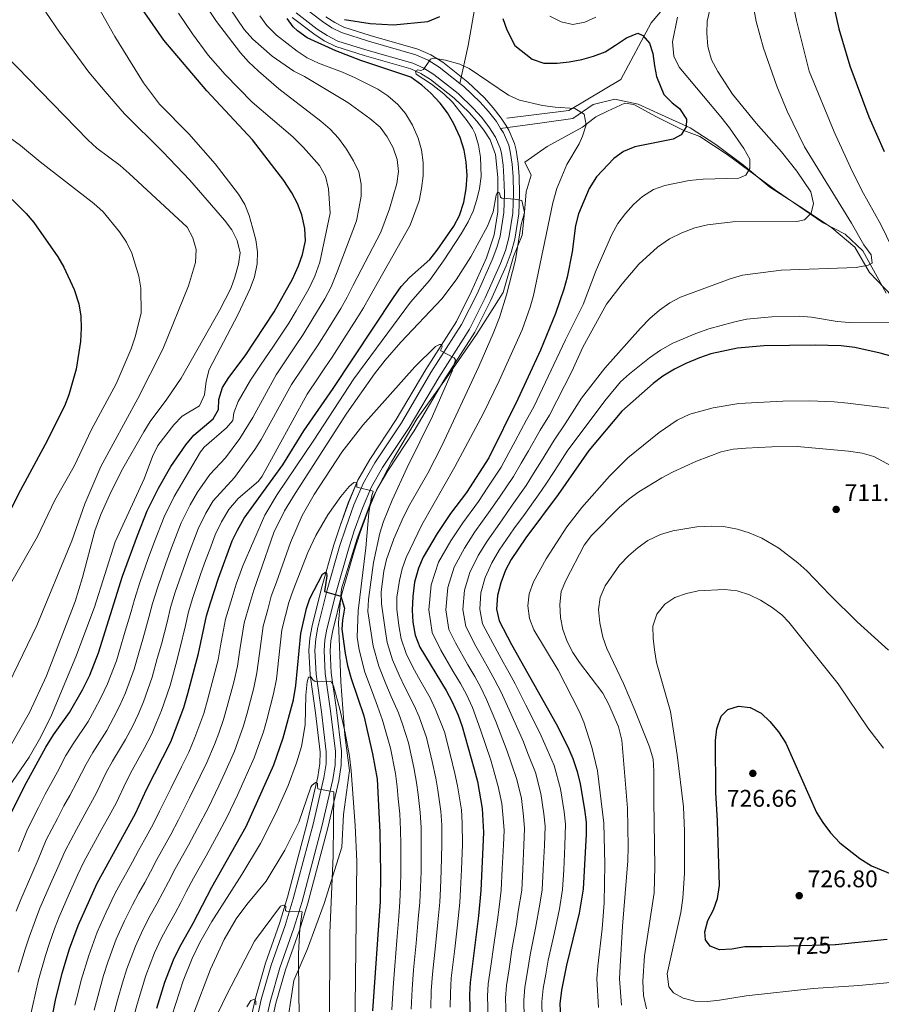
# Model space of a CAD drawing. Extents: x 566644 to 573526, y 724332 to 729030.
# Drawn here: x 567371 to 567729, y 725628 to 726037 of the extents above; entities that cross this region are included whole.
import ezdxf
from ezdxf.enums import TextEntityAlignment as Align

# ---------------------------------------------------------------- set-up
doc = ezdxf.new("R2010")
doc.units = 0
doc.header["$MEASUREMENT"] = 0
doc.linetypes.add('DGN Style 3', pattern=[111.347166, 79.53369, -31.813476])
doc.linetypes.add('DGN Style 5', pattern=[55.673583, 23.860107, -31.813476])
for name, color, linetype in [('Nivel 1', 7, 'Continuous'), ('Nivel 11', 7, 'Continuous'), ('Nivel 21', 7, 'Continuous'), ('Nivel 22', 7, 'Continuous'), ('Nivel 35', 7, 'Continuous'), ('Nivel 4', 7, 'Continuous'), ('Nivel 41', 7, 'Continuous'), ('Nivel 5', 7, 'Continuous'), ('Nivel 57', 7, 'Continuous'), ('Nivel 7', 7, 'Continuous')]:
    doc.layers.add(name, color=color, linetype=linetype)
doc.styles.add('Style-arial', font='arial.shx', dxfattribs={"bigfont": 'arialbig.shx'})
doc.styles.add('Style-ariali', font='ariali.shx', dxfattribs={"bigfont": 'arialibig.shx'})

# ---------------------------------------------------------------- blocks, each defined once
blk = doc.blocks.new('5PATER')
at = {"layer": 'Nivel 7', "linetype": 'Continuous', "lineweight": 0}
h = blk.add_hatch(color=53, dxfattribs=at)
edge = h.paths.add_edge_path()
edge.add_ellipse((0, 0), major_axis=(-1.1, -1.11), ratio=0.999422, start_angle=0, end_angle=360)

msp = doc.modelspace()

# ---------------------------------------------------------------- linework, layer by layer
at = {"layer": 'Nivel 1', "color": 7, "linetype": 'Continuous', "lineweight": 0}
for points in [[(567731.26, 725923.19, 693.44), (567721.67, 725940.82, 689.78), (567714.3, 725947.68, 688.58), (567705.19, 725952.48, 686.19), (567685.38, 725965.98, 683.63), (567665.28, 725980.76, 679.45), (567653.96, 725988.31, 677.29), (567647.18, 725990.86, 675), (567635.89, 725996.5, 675.09), (567626.52, 726001.67, 673.34), (567622.7, 726002.11, 672.93), (567615.51, 725998.8, 671.95), (567610.72, 725996.43, 670.85), (567605.2, 725992.25, 670.2), (567590.48, 725984.1, 669.63), (567581.18, 725977.69, 667.5), (567583.82, 725972.27, 668.05), (567581.78, 725965.24, 666.3)], [(567581.78, 725965.24, 666.3), (567581.04, 725956.83, 665.02), (567580.07, 725947.27, 665.53), (567576.54, 725938.43, 664.75), (567572.23, 725923.46, 664.52), (567561.1, 725905.96, 662.56), (567548.58, 725888.04, 659.94), (567536.42, 725871.03, 658.31), (567525.81, 725853.03, 657.25), (567517.57, 725837.35, 655.13), (567511.5, 725821.22, 653.75), (567505.01, 725800.23, 650.43), (567503.73, 725786.22, 649.69), (567504.35, 725772.74, 649.18), (567504.67, 725761.55, 647.15), (567506.34, 725739.45, 644.85), (567508.38, 725724.73, 644.69), (567505.78, 725706.36, 642.25), (567505.13, 725692.86, 641.94), (567497.79, 725669.45, 638.96), (567490.88, 725650.62, 636.46), (567485.26, 725637.41, 634.44), (567481.73, 725614.7, 632.29)]]:
    msp.add_polyline3d(points, dxfattribs=at)
at = {"layer": 'Nivel 11', "color": 142, "linetype": 'DGN Style 3', "lineweight": 13}
for points in [[(567573.71, 725995.9, 670), (567599.4, 725999.11, 670), (567621.08, 726011.95, 673.6), (567633.64, 726035.5, 677.13), (567656.47, 726062.78, 684.24), (567679.87, 726089.53, 694.39), (567698.13, 726105.59, 699.23), (567725.52, 726124.31, 704.99), (567754.63, 726146.78, 709.53), (567783.17, 726165.51, 713.43), (567823.69, 726182.63, 717.75), (567860.21, 726199.22, 721.26), (567866.49, 726204.03, 722.23)], [(567484.49, 726037.81, 675.07), (567493.46, 726030.94, 674.21), (567497.85, 726028.05, 673.9), (567502.59, 726025.66, 673.57), (567514.44, 726021.92, 672.51), (567533.8, 726016.37, 670.43), (567538.01, 726014.53, 670.07), (567541.97, 726011.99, 669.76), (567551.78, 726004.3, 669.04), (567558.09, 725998.25, 668.43), (567561.25, 725994.68, 668.02), (567564.19, 725990.87, 667.64), (567566.72, 725986.87, 667.31), (567568.97, 725980.84, 666.84), (567570.01, 725971.3, 666.08), (567569.91, 725957, 664.61), (567568.44, 725947.47, 663.81), (567565.24, 725937.92, 663.18), (567559.07, 725923.97, 662.28), (567552.73, 725911.34, 660.98), (567540.04, 725891.46, 659.62), (567527.75, 725870.61, 657.45), (567516.75, 725853.96, 656.1), (567511.84, 725845.44, 655.33), (567507.84, 725836.07, 654.37), (567504.39, 725826.43, 653.19), (567501.84, 725818.52, 652.23), (567496.68, 725800.46, 650.56), (567492.77, 725784.81, 648.63), (567491.88, 725779.71, 647.94), (567491.48, 725774.66, 647.23), (567491.92, 725764.51, 645.66), (567494.23, 725748.73, 643.7), (567496.18, 725732.32, 642.2), (567496.06, 725727.68, 641.64), (567495.24, 725722.1, 640.96), (567490.74, 725703.01, 638.8), (567482.55, 725672, 635.42), (567479.28, 725661.13, 634.21), (567473.37, 725644.57, 632.52), (567469.22, 725630.11, 630.71), (567466.8, 725619.08, 629.49)]]:
    msp.add_polyline3d(points, dxfattribs=at)
at = {"layer": 'Nivel 21', "color": 7, "linetype": 'DGN Style 3', "lineweight": 0}
for points in [[(567554.19, 726010.39, 669.33), (567557.59, 726026.08, 671.89), (567560.72, 726043.43, 675), (567564.42, 726056.24, 675), (567570.1, 726072.08, 679.36), (567575.51, 726088.74, 680), (567577.64, 726106.63, 684.08), (567579.62, 726114.55, 685), (567585.17, 726127.23, 685.82), (567588.87, 726139.24, 688.88), (567591.72, 726156.73, 690), (567593.99, 726175.15, 692.82), (567594.42, 726197.08, 695), (567595.98, 726222.71, 700), (567597.97, 726242.06, 700.24), (567602.95, 726262.12, 702.56), (567609.21, 726287.75, 705), (567614.76, 726306.43, 705.53)], [(567486.11, 726039.73, 675.24), (567494.92, 726032.99, 674.38), (567499.11, 726030.23, 674.07), (567503.54, 726027.99, 673.74), (567515.16, 726024.33, 672.67), (567534.65, 726018.74, 670.6), (567539.19, 726016.75, 670.24), (567543.42, 726014.03, 669.93), (567553.42, 726006.2, 669.21), (567559.91, 725999.99, 668.6), (567563.18, 725996.28, 668.19), (567566.25, 725992.31, 667.8), (567568.95, 725988.03, 667.47), (567570.89, 725983.45, 667.15), (567571.43, 725981.34, 667), (567572.18, 725976.38, 666.64), (567572.51, 725971.42, 666.25), (567572.67, 725964.7, 665.61), (567572.41, 725956.77, 664.77), (567570.9, 725946.93, 663.98), (567569.5, 725942.1, 663.64), (567567.56, 725936.97, 663.35), (567561.34, 725922.9, 662.45), (567554.91, 725910.1, 661.15), (567542.18, 725890.15, 659.78), (567529.88, 725869.29, 657.62), (567518.89, 725852.64, 656.26), (567514.09, 725844.31, 655.5), (567510.18, 725835.15, 654.54), (567506.76, 725825.63, 653.35), (567504.24, 725817.79, 652.39), (567499.1, 725799.81, 650.73), (567495.23, 725784.29, 648.8), (567494.37, 725779.4, 648.1), (567493.99, 725774.61, 647.4), (567494.42, 725764.75, 645.82), (567496.72, 725749.06, 643.87), (567498.69, 725732.44, 642.37), (567498.57, 725727.46, 641.81), (567497.7, 725721.63, 641.13), (567493.18, 725702.4, 638.97), (567484.97, 725671.32, 635.59), (567481.66, 725660.34, 634.38), (567475.76, 725643.8, 632.69), (567471.66, 725629.49, 630.88), (567469.26, 725618.59, 629.65)], [(567820.78, 725888.99, 710.3), (567811.95, 725888.06, 708.85), (567799.78, 725886.81, 707.65), (567790.2, 725888.05, 706.26), (567784.39, 725894.65, 704.06), (567774.93, 725900.16, 701.93), (567762.24, 725905, 700), (567747.87, 725912.44, 697), (567733.87, 725921.93, 693.81), (567724.34, 725931.71, 691.48), (567718.24, 725942.36, 689.35), (567708.74, 725950.31, 686.95), (567697.42, 725958.02, 685.55), (567683.02, 725967.29, 683.29), (567672.07, 725976.43, 680.82), (567660.53, 725984.95, 678.56), (567649.83, 725991.86, 676.83), (567637.94, 725997.32, 675.3), (567628.3, 726001.81, 673.5), (567618.51, 726003.86, 672.37), (567609.61, 726001.66, 671.64), (567601.19, 725995.81, 671.1), (567588.42, 725993.94, 670.5), (567571.11, 725991.67, 667.61)]]:
    msp.add_polyline3d(points, dxfattribs=at)
at = {"layer": 'Nivel 21', "color": 7, "linetype": 'Continuous', "lineweight": 0}
for points in [[(567463.03, 726103.76, 682.86), (567464.09, 726098.5, 682.31), (567465.28, 726085.88, 680.92), (567465.99, 726081.27, 680.33), (567467.7, 726074.65, 679.42), (567469.37, 726070.44, 678.68), (567473.74, 726062.04, 677.23), (567478.75, 726053.77, 676.52), (567482.08, 726049.21, 676.13), (567485.17, 726045.74, 675.69), (567488.54, 726042.62, 675.24), (567497.1, 726036.06, 674.38), (567501, 726033.5, 674.07), (567504.97, 726031.5, 673.74), (567516.25, 726027.94, 672.67), (567535.93, 726022.29, 670.6), (567540.98, 726020.08, 670.24), (567545.61, 726017.11, 669.93), (567554.19, 726010.39, 669.33)], [(567554.19, 726010.39, 669.33), (567555.9, 726009.06, 669.21), (567562.63, 726002.6, 668.6), (567566.09, 725998.68, 668.19), (567569.34, 725994.48, 667.8), (567571.11, 725991.67, 667.61)], [(567571.11, 725991.67, 667.61), (567572.3, 725989.79, 667.47), (567574.48, 725984.65, 667.15), (567575.13, 725982.09, 667), (567575.93, 725976.79, 666.64), (567576.28, 725971.59, 666.25), (567576.44, 725964.68, 665.61), (567576.17, 725956.42, 664.77), (567574.59, 725946.11, 663.98), (567573.08, 725940.91, 663.64), (567571.05, 725935.54, 663.35), (567564.75, 725921.28, 662.45), (567558.19, 725908.24, 661.15), (567545.4, 725888.17, 659.78), (567533.08, 725867.29, 657.62), (567522.1, 725850.66, 656.26), (567517.47, 725842.62, 655.5), (567513.69, 725833.77, 654.54), (567510.33, 725824.41, 653.35), (567507.85, 725816.69, 652.39), (567502.74, 725798.83, 650.73), (567498.92, 725783.51, 648.8), (567498.11, 725778.92, 648.1), (567497.77, 725774.55, 647.4), (567498.18, 725765.1, 645.82), (567500.45, 725749.56, 643.87), (567502.47, 725732.61, 642.37), (567502.33, 725727.14, 641.81), (567501.41, 725720.92, 641.13), (567496.83, 725701.49, 638.97), (567488.6, 725670.29, 635.59), (567485.25, 725659.17, 634.38), (567479.35, 725642.65, 632.69), (567475.31, 725628.57, 630.88), (567472.96, 725617.86, 629.65)]]:
    msp.add_polyline3d(points, dxfattribs=at)
at = {"layer": 'Nivel 22', "color": 30, "linetype": 'DGN Style 5', "lineweight": 30, "elevation": 725, "flags": 128}
msp.add_lwpolyline([(567710.1, 725652.24), (567690.9, 725651.74)], dxfattribs=at)
at = {"layer": 'Nivel 35', "color": 92, "linetype": 'DGN Style 3', "lineweight": 0}
for points in [[(567475.41, 725617.37, 633.87), (567477.74, 725627.95, 635.1), (567481.74, 725641.88, 636.9), (567487.62, 725658.39, 638.59), (567491, 725669.61, 639.8), (567499.26, 725700.88, 643.18), (567503.86, 725720.45, 645.35), (567504.83, 725726.92, 646.03), (567504.97, 725732.73, 646.58), (567502.93, 725749.88, 648.09), (567500.67, 725765.34, 650.04), (567500.27, 725774.5, 651.61), (567500.6, 725778.6, 652.32), (567501.37, 725782.99, 653.01), (567505.16, 725798.19, 654.94), (567510.24, 725815.97, 656.61), (567512.7, 725823.6, 657.57), (567516.02, 725832.86, 658.76), (567519.71, 725841.51, 659.72), (567524.23, 725849.34, 660.48), (567535.2, 725865.96, 661.83), (567547.53, 725886.87, 664), (567560.37, 725907, 665.36), (567567.01, 725920.22, 666.66), (567573.37, 725934.59, 667.56), (567575.45, 725940.12, 667.86), (567577.03, 725945.57, 668.2), (567578.67, 725956.19, 668.99), (567578.94, 725964.67, 669.83), (567578.78, 725971.7, 670.47), (567578.41, 725977.06, 670.86), (567577.59, 725982.58, 671.22), (567576.85, 725985.46, 671.37), (567574.53, 725990.95, 671.69), (567573.22, 725993.01, 671.82), (567571.39, 725995.92, 672.02), (567568.02, 726000.27, 672.4), (567564.44, 726004.33, 672.81), (567557.53, 726010.95, 673.43), (567547.06, 726019.15, 674.14), (567542.16, 726022.29, 674.45), (567536.78, 726024.65, 674.82), (567516.97, 726030.33, 676.89), (567505.91, 726033.82, 677.95), (567502.26, 726035.67, 678.28), (567498.55, 726038.1, 678.59)], [(567484.49, 726037.81, 678.44), (567493.47, 726030.95, 677.57), (567497.86, 726028.06, 677.26), (567502.59, 726025.67, 676.93), (567514.44, 726021.93, 675.87), (567533.8, 726016.38, 673.8), (567538.01, 726014.54, 673.43), (567541.97, 726011.99, 673.12), (567551.78, 726004.31, 672.41), (567558.1, 725998.25, 671.79), (567561.25, 725994.68, 671.38), (567564.19, 725990.88, 671), (567566.73, 725986.87, 670.67), (567568.98, 725980.84, 670.2), (567570.01, 725971.3, 669.45), (567569.92, 725957, 667.97), (567568.45, 725947.47, 667.18), (567565.25, 725937.92, 666.54), (567559.07, 725923.96, 665.64), (567552.73, 725911.34, 664.34), (567540.05, 725891.45, 662.98), (567527.76, 725870.61, 660.82), (567516.76, 725853.96, 659.46), (567511.84, 725845.43, 658.7), (567507.85, 725836.06, 657.74), (567504.4, 725826.43, 656.55), (567501.85, 725818.52, 655.59), (567496.68, 725800.46, 653.92), (567492.78, 725784.81, 651.99), (567491.89, 725779.71, 651.3), (567491.49, 725774.66, 650.6), (567491.93, 725764.51, 649.02), (567494.24, 725748.73, 647.07), (567496.19, 725732.32, 645.56), (567496.07, 725727.68, 645.01), (567495.24, 725722.1, 644.33), (567490.75, 725703.01, 642.16)], [(567490.75, 725703.01, 642.16), (567482.56, 725672, 638.78), (567479.29, 725661.12, 637.57), (567473.38, 725644.57, 635.88), (567469.23, 725630.11, 634.08), (567466.81, 725619.08, 632.85)]]:
    msp.add_polyline3d(points, dxfattribs=at)
at = {"layer": 'Nivel 4', "color": 30, "linetype": 'Continuous', "lineweight": 30, "flags": 128}
for points, elevation in [([(567366.68, 725704.92), (567374.07, 725719.72), (567382.16, 725734.42), (567385.34, 725739.52), (567391.95, 725748.89), (567397.35, 725758.29), (567400.4, 725764.39), (567404.06, 725773.7), (567414.05, 725805.45), (567420.22, 725822.49), (567424.29, 725832.62), (567428.99, 725842.06), (567434.16, 725851.04), (567440.33, 725860.16), (567443.71, 725864.19), (567451.7, 725870.94), (567453.86, 725874.85), (567454.09, 725878.91), (567455.52, 725883.92), (567458.25, 725888.11), (567464.97, 725897.15), (567477.07, 725915.42), (567484.69, 725929), (567487.17, 725934.52), (567488.85, 725939.22), (567490.01, 725944.96), (567489.73, 725950.03), (567488.49, 725955.68), (567486.68, 725960.42), (567484.36, 725964.85), (567481.11, 725969.96), (567468.03, 725986.94), (567449, 726007.25), (567431.19, 726028.42), (567417.64, 726048)], 700), ([(567707.84, 726050.4), (567711.67, 726033.09), (567716.2, 726017.63), (567724.15, 725996.55), (567730.53, 725982)], 700), ([(567384.09, 725618.5), (567386.13, 725629.27), (567388.99, 725640.5), (567392.05, 725650.52), (567395.58, 725660.33), (567403.42, 725677.86), (567419.43, 725706.82), (567424.01, 725716.76), (567434.1, 725736.57), (567439.47, 725750.89), (567441.18, 725756.72), (567445.59, 725773.36), (567448.97, 725789.04), (567450.57, 725794.48), (567453.87, 725804.66), (567459.64, 725820.17), (567461.76, 725824.69), (567464.63, 725829.6), (567480.57, 725851.86), (567489.34, 725865.95), (567501.55, 725883.57), (567526.59, 725921.43), (567529.86, 725925.96), (567533.21, 725929.67), (567541.74, 725937.16), (567544.82, 725941.09), (567551.73, 725951.07), (567554.04, 725955.5), (567555.88, 725961.07), (567556.84, 725966.54), (567557.22, 725972.11), (567556.81, 725977.69), (567556.02, 725982.62), (567554.28, 725987.89), (567551.73, 725993.54), (567549, 725998.16), (567545.98, 726002.15), (567542.14, 726006.26), (567538.43, 726009.6), (567533.85, 726012.98), (567513.02, 726019.93), (567502.59, 726023.9), (567490.76, 726029.26), (567486.75, 726032.17), (567484.88, 726033.92), (567482.38, 726037.33)], 675), ([(567506.26, 726036.97), (567516.97, 726035.34), (567526.6, 726034.78), (567540.9, 726036.17), (567545.84, 726038.2)], 675), ([(567572.07, 726037.38), (567573.68, 726032.63), (567576.96, 726026.19), (567584.18, 726020.44), (567589.09, 726018.8), (567594.57, 726018.8), (567599.54, 726019.41), (567604.91, 726020.32), (567609.76, 726021.64), (567614.6, 726023.56), (567618.92, 726026.28), (567623.43, 726029.31), (567628.17, 726031.23), (567630.22, 726030.26)], 675), ([(567630.22, 726030.26), (567633.03, 726027.06), (567634.33, 726022.82), (567635.03, 726017.65), (567635.93, 726013.19), (567638.92, 726005.83), (567642.36, 726002.27), (567645.46, 725999.9), (567648.39, 725995.48), (567648.25, 725992.33), (567646.18, 725988.94), (567642.76, 725987.15), (567626.87, 725984), (567622.23, 725982.08), (567618.13, 725979.22), (567610.97, 725971.54), (567607.97, 725966.71), (567603.42, 725956.12), (567602.25, 725951.25), (567600.88, 725940.32), (567598.74, 725929.81), (567597.41, 725924.81), (567593.99, 725914.69), (567587.74, 725899.53), (567578.27, 725879.13), (567566.16, 725854.7), (567556.98, 725840.25), (567550.32, 725831.55), (567544.69, 725823.26), (567538.88, 725813.45), (567536.95, 725808.84), (567535.37, 725803.08), (567534.62, 725797.11), (567534.32, 725791.41), (567534.61, 725786.42), (567535.64, 725780.97), (567537.56, 725775.93), (567548.48, 725757.95), (567551, 725753.22), (567553.45, 725747.68), (567555.2, 725742.99), (567560.18, 725725.25), (567561.49, 725720.09), (567563.43, 725708.96), (567564.06, 725698.89), (567562.87, 725674.8), (567561.95, 725664.34), (567558.41, 725636.62), (567558.14, 725631.62), (567558.62, 725614.55)], 675), ([(567362.06, 725967.89), (567373.97, 725956.33), (567377.23, 725952.54), (567387.11, 725938.29), (567389.67, 725934), (567393.89, 725924.73), (567395.82, 725918.75), (567396.73, 725913.58), (567396.86, 725908.58), (567396.52, 725903.01), (567394.81, 725891.6), (567391.77, 725880.87), (567389.91, 725876.23), (567381.9, 725860.26), (567371.69, 725841.27), (567357.79, 725814.18)], 725), ([(567744.75, 725893.79), (567728.77, 725898.28), (567718.25, 725900.63), (567712.56, 725901.22), (567701.87, 725901.62), (567680.43, 725901.24), (567669.5, 725900.35), (567658.47, 725897.96), (567653.73, 725896.35), (567648.08, 725893.9), (567643.35, 725891.57), (567638.53, 725888.63), (567634.51, 725885.65), (567621.43, 725874.18), (567607.72, 725857.77), (567595.06, 725839.44), (567581.59, 725821.5), (567575.56, 725812.45), (567573.11, 725808.03), (567571.17, 725802.81), (567569.85, 725797.5), (567569.45, 725791.8), (567570.57, 725786.93), (567575.7, 725777.12), (567594.24, 725744.12), (567599, 725734.55), (567601.12, 725729.72), (567602.95, 725724.27), (567604.17, 725719.21), (567606, 725708.47), (567606.6, 725703.3), (567606.63, 725698.3), (567605.41, 725675.34), (567603.7, 725665.34), (567598.49, 725643.81), (567596.36, 725633.4), (567595.75, 725627.7), (567595.96, 725622.12)], 700), ([(567428.28, 725625.9), (567431.65, 725636.68), (567435.23, 725646.03), (567437.72, 725651.2), (567443.37, 725661.19), (567451.19, 725676.18), (567465.36, 725701.44), (567476.89, 725727.09), (567480.81, 725738.31), (567485.08, 725754.14), (567486.09, 725760.05), (567488.11, 725781.74), (567490.48, 725792.12), (567491.9, 725796.24), (567497.09, 725806.29), (567498.29, 725807.23), (567498.81, 725806.83), (567498.94, 725805.62), (567497.94, 725799.09), (567504.78, 725797.19), (567506.26, 725792.28), (567505.4, 725787.22), (567505.15, 725783.48), (567506.56, 725773.35), (567507.52, 725768.44), (567509.05, 725762.97), (567514.27, 725747.48), (567517.92, 725731.7), (567519.85, 725721.07), (567520.99, 725699.04), (567521.21, 725681.88), (567521.03, 725670.19), (567517.83, 725624.81)], 650), ([(567690.9, 725651.74), (567679.63, 725651.45), (567672.62, 725651.42), (567667.25, 725650.51), (567662.08, 725650.1), (567658.19, 725651.65), (567656.21, 725654.36), (567655.94, 725657.71), (567657.27, 725662.3), (567659.52, 725666.82), (567661.24, 725671.51), (567662.08, 725676.89), (567661.28, 725703.76), (567660.53, 725715.51), (567660.42, 725737.15), (567660.99, 725742.11), (567662.76, 725747.35), (567665.56, 725750.05), (567669.9, 725751.45), (567674.88, 725750.98), (567679.4, 725748.58), (567683.04, 725745.15), (567686.58, 725740.81), (567689.6, 725736.08), (567702.32, 725707.3), (567705.03, 725703.05), (567708.18, 725698.86), (567712, 725694.66), (567720.4, 725688.12), (567725.26, 725685.08), (567737.92, 725679.8)], 725), ([(567731.8, 725654.48), (567710.3, 725652.24), (567710.1, 725652.24)], 725)]:
    msp.add_lwpolyline(points, dxfattribs=dict(at, elevation=elevation))
at = {"layer": 'Nivel 5', "color": 30, "linetype": 'Continuous', "lineweight": 0, "flags": 128}
for points, elevation in [([(567365.86, 726086.17), (567377.21, 726050.46), (567379.79, 726044.37), (567382.2, 726039.96), (567387.83, 726031.7), (567400.06, 726015.09), (567406.75, 726006.99), (567414.82, 725997.69), (567430.76, 725981.94), (567441.96, 725970.17), (567456.4, 725953.57), (567459.43, 725949.57), (567461.65, 725945.09), (567462.96, 725939.98)], 710), ([(567690.65, 726052.88), (567694.01, 726036.58), (567699.39, 726015.45), (567709.77, 725990.18), (567716.51, 725975.44), (567721.27, 725965.88), (567729.16, 725951.7), (567733.81, 725942.03)], 695), ([(567363.15, 725712.7), (567375.21, 725730.31), (567380.13, 725738.69), (567384.53, 725747.67), (567394.59, 725771.97), (567402.37, 725792.61), (567411.01, 725819.75), (567422.99, 725846.04), (567426.44, 725855.27), (567428.62, 725859.77), (567435.31, 725868.43), (567438.76, 725872.05), (567445.97, 725876.38), (567448.03, 725880.97), (567448.84, 725886.62), (567450.07, 725891.47), (567462.13, 725914.46), (567467.09, 725925.15), (567468.88, 725929.93), (567469.93, 725935.33), (567470.17, 725940.35), (567469.36, 725945.28), (567468.06, 725950.47), (567466.7, 725955.4), (567464.79, 725960.08), (567462.19, 725964.35), (567452.5, 725976.97), (567441.55, 725989.36), (567429.42, 726001.77), (567422.7, 726010.64), (567410.8, 726029.9), (567402.85, 726044.1)], 705), ([(567659.25, 726046.41), (567657.01, 726036.2), (567656.8, 726031.21), (567657.21, 726025.73), (567658.73, 726020.24), (567661.34, 726015.39), (567667.44, 726005.92), (567677.33, 725993.81), (567687.82, 725981.92), (567694.17, 725973.92), (567700.02, 725965.29), (567701.14, 725960.4), (567700.09, 725956.45), (567697.4, 725953.66), (567694.16, 725952.99), (567667.54, 725952.78), (567657.12, 725951.64), (567651.84, 725950.36)], 685), ([(567675.53, 726046.15), (567677.26, 726036.17), (567680.37, 726025.08), (567685.88, 726009.26)], 690), ([(567419.04, 725795.84), (567421.35, 725803.26), (567424.74, 725812.81), (567427.3, 725819.86), (567431.36, 725830.13), (567435.54, 725838.59), (567438.68, 725844.01), (567446.38, 725857.24), (567447.94, 725859.12), (567457.24, 725867.23), (567459.92, 725870.23), (567460.26, 725873.48), (567462.07, 725878.15), (567467.25, 725887.03), (567471.41, 725893.18), (567476.7, 725901.11), (567479.46, 725905.28), (567483.07, 725910.72), (567486.13, 725915.88), (567491.37, 725924.92), (567493.91, 725930.17), (567496.07, 725936.07), (567500.35, 725956.48), (567499.59, 725966.52), (567498.33, 725971.78), (567495.91, 725976.21), (567489.23, 725983.72), (567484.81, 725988.19), (567467.94, 726002.62), (567456.7, 726014.05), (567449.62, 726022.06), (567443.04, 726030.98), (567437.28, 726039.57)], 695), ([(567434.38, 725817.23), (567438.43, 725827.64), (567442.09, 725835.11), (567445.17, 725840.41), (567450.31, 725847.72), (567456.78, 725854.75), (567462.76, 725862.76), (567468.22, 725871.48), (567477.85, 725889.2), (567482.91, 725896.73), (567485.67, 725900.89), (567489.07, 725906.02), (567492.74, 725911.97), (567498.05, 725920.84), (567500.65, 725925.81), (567502.96, 725931.29), (567511.17, 725953.29), (567512.27, 725958.17), (567513.11, 725963.49), (567513.22, 725968.49), (567512.21, 725973.63), (567510.05, 725978.14), (567507.05, 725982.98), (567503.71, 725987.59), (567500.36, 725991.31), (567496.48, 725994.64), (567478.94, 726008.19), (567470.46, 726015.41), (567466.42, 726019.29), (567463.1, 726023.03), (567453.1, 726036.09), (567449.95, 726040.63)], 690), ([(567528.03, 725968.81), (567528.65, 725973.8), (567528.17, 725978.78), (567526.49, 725983.59), (567524.01, 725988.15), (567521.1, 725992.22), (567516.83, 725995.85), (567507.68, 726002.46), (567489.69, 726013.3), (567485.22, 726015.52), (567476.22, 726021.68), (567468.12, 726028.76), (567464.53, 726032.83), (567458.68, 726041.34)], 685), ([(567375.33, 725621.09), (567379.09, 725637.7), (567381.98, 725647.87), (567383.62, 725652.99), (567385.79, 725658.89), (567387.65, 725663.91), (567391.89, 725673.5), (567395.25, 725681.15), (567398.01, 725686.77), (567402.77, 725695.56), (567405.29, 725700.23), (567407.71, 725704.61), (567411.32, 725711.15), (567415.64, 725720.29), (567418.09, 725724.88), (567423.05, 725733.88), (567426.17, 725739.9), (567428.15, 725744.66), (567430.17, 725749.62), (567433.75, 725760.12), (567436.1, 725768.8), (567437.89, 725775.34), (567440.17, 725785.07), (567441.49, 725790.74), (567443.26, 725796.68), (567446.59, 725806.69), (567448.53, 725811.97), (567450.3, 725816.65), (567452.56, 725822.66), (567455.2, 725828.17), (567458.14, 725833.2), (567462.01, 725837.74), (567470.48, 725844.96), (567472.1, 725847.08), (567490.73, 725881.23), (567495.34, 725887.96), (567498.1, 725892.13), (567501.07, 725896.62), (567505.97, 725904.16), (567511.42, 725912.68), (567514.12, 725917.11), (567516.73, 725921.72), (567533.54, 725951.4), (567537.21, 725961.49), (567538.27, 725966.74), (567538.9, 725972.01), (567538.94, 725977.44), (567538.22, 725982.79), (567536.86, 725987.6), (567534.57, 725992.98), (567531.64, 725997.8), (567528.4, 726001.61), (567524.28, 726005.18), (567520.06, 726008.05), (567510.62, 726012.75), (567505.42, 726015.03), (567495.47, 726018.75), (567490.75, 726021), (567486.58, 726023.75), (567477.98, 726030.41), (567473.94, 726034.4), (567471.01, 726038.45)], 680), ([(567644.63, 726037.96), (567642.48, 726027.62), (567643.05, 726021.77), (567645.37, 726017.14), (567662.63, 725996.44), (567666.17, 725991.94), (567672.13, 725983.31), (567674.65, 725978.89), (567674.73, 725975.03), (567673.05, 725972.26), (567670.13, 725970.98), (567655.28, 725970.61), (567649.52, 725970.08), (567639.4, 725967.95), (567634.69, 725966.29), (567630.04, 725963.41), (567626.37, 725960.01), (567622.98, 725956.28), (567619.89, 725952.14), (567617.33, 725947.62), (567610.81, 725932.76), (567605.39, 725918.43), (567598.09, 725903.74), (567584.98, 725875.98), (567581.81, 725870.45), (567577.12, 725861.63), (567574.52, 725856.85), (567571.34, 725850.85), (567565.85, 725842.5), (567561.9, 725836.5), (567555.37, 725827.73), (567550.37, 725820.22), (567545.34, 725811.32), (567542.27, 725801.97), (567541.35, 725791.49), (567542.63, 725782.16), (567546.24, 725774.71), (567551.42, 725765.91), (567554.41, 725760.91), (567556.92, 725756.26), (567559.37, 725750.95), (567562.83, 725741.61), (567566.99, 725729.02), (567568.49, 725724), (567570.1, 725718.08), (567571.58, 725711.01), (567572.19, 725704.87), (567572.57, 725699.77), (567572.32, 725693.77), (567571.82, 725683.79), (567571.38, 725674.91), (567570.45, 725667.96), (567569.83, 725662.59), (567568.25, 725652.29), (567567.03, 725643.38), (567566, 725635.97), (567565.66, 725630.84), (567565.93, 725621.73)], 680), ([(567591.52, 726038.27), (567596.24, 726035.92), (567601.16, 726034.91), (567606.1, 726035.8), (567610.62, 726037.95)], 680), ([(567365.16, 726022.36), (567399.68, 725986.83), (567403.33, 725983.41), (567412.99, 725976.22), (567416.78, 725972.96), (567440.81, 725950.64), (567443.23, 725946.21), (567444.61, 725941.39), (567444.3, 725935.97), (567441.37, 725926.19), (567430.71, 725899.84), (567420.43, 725879.32), (567404.95, 725851.07), (567398.3, 725835.62), (567392.91, 725820.17)], 715), ([(567394.19, 725627.18), (567395.55, 725632.47), (567396.85, 725637.58), (567399.97, 725647.75), (567403.51, 725657.47), (567407.28, 725665.81), (567410.77, 725673.4), (567413.34, 725678.03), (567415.74, 725682.41), (567418.14, 725686.8), (567420.72, 725691.53), (567423.14, 725695.9), (567426.76, 725702.44), (567429.41, 725707.81), (567434.1, 725717.26), (567438.55, 725726.21), (567441.58, 725732.28), (567444.06, 725738.42), (567447.74, 725748.38), (567449.37, 725754.01), (567452.01, 725763.94), (567453.69, 725770.7), (567454.72, 725776.6), (567456.8, 725787.58), (567459.53, 725796.71), (567461.19, 725802.15), (567464.03, 725809.84), (567473.17, 725830.86), (567478.25, 725839.49), (567493.51, 725862.12), (567510.1, 725887.54), (567533.67, 725919.49), (567541.63, 725928.48), (567547.45, 725936.6), (567554.73, 725947.78), (567557.62, 725952.76), (567559.75, 725957.33), (567561.28, 725962.09), (567562.34, 725966.67), (567562.98, 725971.65), (567562.7, 725979.68), (567561.95, 725984.64), (567560.51, 725989.45), (567559.42, 725991.61), (567557.23, 725994.82), (567551.19, 726002.63), (567547.52, 726006.03), (567542.35, 726010.06), (567536.03, 726014.23), (567535.8, 726015.44), (567536.71, 726015.97), (567538.03, 726015.79), (567539.14, 726016.22), (567542.01, 726020.44), (567543.32, 726020.87), (567548.24, 726020.04), (567554.11, 726018.39), (567558.03, 726016.58), (567574.4, 726005.51), (567578.91, 726003.36), (567588.54, 726001.23), (567593.8, 726000.5), (567601.94, 725999.94), (567605.84, 725997.58)], 670), ([(567685.88, 726009.26), (567690.15, 725998.77), (567697.34, 725983.97), (567716.95, 725952.24), (567721.99, 725943.29), (567725.12, 725939.09), (567725.49, 725935.64), (567723.78, 725934.79), (567718.86, 725933.89), (567687.63, 725932.79), (567671.57, 725930.59), (567666.54, 725929.12), (567645.8, 725921.52), (567641.4, 725919.13), (567637.07, 725916.13), (567633.1, 725912.66), (567629.23, 725908.58), (567614.36, 725891.96), (567604.75, 725879.55), (567598.01, 725868.86), (567593.35, 725862.05), (567588.16, 725853.53), (567584.79, 725848.15), (567581.7, 725843.15), (567575.95, 725834.97), (567571.74, 725829), (567565.47, 725820.09), (567561.74, 725814.12), (567558.26, 725807.06), (567556.06, 725799.73), (567555.4, 725791.65), (567556.6, 725784.54), (567560.83, 725776.45), (567563.55, 725771.51), (567566.28, 725766.84), (567568.76, 725762.33), (567571.2, 725757.5), (567575.38, 725748.47), (567580.61, 725736.57), (567582.48, 725731.82), (567585.61, 725723.9), (567587.87, 725715.11), (567589.09, 725706.67), (567589.58, 725701.53), (567589.34, 725693.54), (567588.83, 725683.55), (567588.39, 725675.12), (567587.36, 725669.13), (567585.59, 725659.11), (567583.37, 725648.05), (567582.26, 725641.15), (567581.18, 725634.69), (567580.71, 725629.27), (567580.95, 725621.92)], 690), ([(567353.1, 725998.07), (567371.68, 725984.57), (567379.74, 725977.82), (567402.12, 725960.47), (567405.94, 725956.98), (567412.71, 725948.68), (567415.63, 725944.36), (567417.85, 725939.83), (567420.85, 725930.28), (567421.68, 725925.2), (567421.7, 725914.9), (567419.28, 725904.98), (567417.66, 725900.06), (567411.42, 725885.53), (567401.17, 725866.56), (567393.94, 725851.18), (567385.88, 725837.11), (567378.75, 725821.94), (567368.03, 725803.34)], 720), ([(567605.84, 725997.58), (567606.64, 725993.22), (567605.17, 725988.48), (567603.74, 725985.24), (567598.68, 725976.62), (567594.5, 725966.62), (567592.83, 725960.75), (567584.73, 725922.19), (567583.43, 725917.36), (567580.01, 725907.97), (567570.51, 725886.77), (567564.03, 725873.25), (567552.03, 725850.92), (567538.39, 725826.81), (567531.84, 725813.27), (567530.18, 725808.54), (567529.04, 725803.67), (567528.05, 725796.73), (567528.05, 725791.74), (567528.85, 725784.97), (567529.82, 725779.45), (567531.86, 725773.34), (567534.57, 725768.02), (567537.05, 725763.4), (567541.86, 725754.88), (567544.11, 725750.12), (567547.74, 725740.74), (567550.29, 725730.91), (567552.16, 725723.42), (567553.27, 725718.29), (567554.87, 725708.38), (567555.19, 725702.98), (567555.26, 725693.92), (567554.9, 725683.5), (567554.52, 725675.22), (567554.15, 725669.9), (567553.19, 725660.54), (567552.03, 725650.61), (567550.58, 725638.34), (567550.23, 725632.35), (567550.19, 725626.26)], 670), ([(567370.7, 725640.82), (567373.51, 725650.46), (567375.19, 725655.47), (567377.83, 725662.57), (567379.72, 725667.48), (567384.11, 725677.54), (567387.08, 725684.45), (567390.18, 725691.31), (567394.86, 725700.14), (567397.48, 725705.1), (567403.21, 725715.48), (567407.27, 725723.83), (567409.91, 725728.54), (567415.27, 725737.63), (567418.24, 725743.23), (567420.45, 725748.06), (567422.72, 725753.31), (567426.33, 725763.51), (567428.47, 725771.22), (567430.18, 725777.31), (567432.64, 725786.99), (567434.01, 725792.44), (567435.96, 725798.87), (567439.3, 725808.73), (567441.45, 725814.6), (567445.5, 725825.15), (567448.65, 725831.64), (567451.65, 725836.8), (567460.48, 725846.5), (567469.05, 725858.14), (567471.69, 725862.39), (567484.29, 725885.21), (567489.13, 725892.34), (567491.89, 725896.51), (567495.07, 725901.32), (567499.36, 725908.07), (567504.74, 725916.76), (567507.38, 725921.47), (567509.84, 725926.5), (567521.41, 725948.57), (567524.99, 725958.29), (567528.03, 725968.81)], 685), ([(567402.24, 725625.09), (567403.73, 725630.83), (567406.18, 725639.44), (567407.89, 725644.98), (567411.44, 725654.61), (567414.89, 725662.16), (567418.12, 725668.94), (567420.85, 725673.82), (567423.23, 725678.22), (567425.6, 725682.61), (567428.33, 725687.69), (567434.09, 725698.05), (567437.3, 725704.26), (567441.91, 725713.31), (567446.28, 725722.3), (567449.06, 725727.99), (567452.27, 725735.58), (567453.98, 725740.28), (567456.01, 725745.86), (567457.55, 725751.29), (567460.28, 725761.49), (567461.79, 725768.04), (567462.79, 725774.95), (567464.63, 725786.12), (567466.96, 725794.19), (567468.51, 725799.64), (567471, 725806.44), (567476.89, 725823.7), (567481.38, 725832.66), (567485.77, 725839.89), (567507.21, 725873.28), (567518.66, 725889.68), (567523.11, 725895.31), (567529.71, 725902.82), (567546.65, 725920.77), (567552.66, 725928.76), (567558.68, 725938.21), (567565.64, 725951.09), (567568, 725956.95), (567569.29, 725963.88), (567569.88, 725965.11), (567570.7, 725964.92), (567571.04, 725963.1), (567571.66, 725962.6), (567577.05, 725962.3), (567579.9, 725961.64), (567581.01, 725956.7), (567579.69, 725951.78), (567577.28, 725936.99), (567573.6, 725922.51), (567570.59, 725912.99), (567568.05, 725906.45), (567562.03, 725892.7), (567546.65, 725859.66), (567540.93, 725848.32), (567533.41, 725835.33), (567530.79, 725830.2), (567526.76, 725821.07), (567523.7, 725812.45), (567522.6, 725807.58), (567521.55, 725799.06), (567521.58, 725794.05), (567523.09, 725783.38), (567524.01, 725777.92), (567526.16, 725770.75), (567528.99, 725764.39), (567531.36, 725759.42), (567535.24, 725751.81), (567537.21, 725747.03), (567540.29, 725738.48), (567542.68, 725728.45), (567544.15, 725721.58), (567545.04, 725716.49), (567546.31, 725707.81), (567546.64, 725702), (567546.71, 725693.95), (567546.47, 725683.09)], 665), ([(567651.84, 725950.36), (567646.48, 725948.31), (567641.34, 725945.72), (567636.35, 725942.33), (567628.58, 725935.19), (567621.6, 725927.11), (567615.16, 725918.66), (567605.28, 725900.77), (567600.66, 725890.54), (567591.49, 725872.42), (567587.58, 725866.25), (567582.64, 725857.58), (567579.66, 725852.5), (567576.52, 725847), (567570.9, 725838.74), (567566.82, 725832.75), (567560.42, 725823.91), (567556.05, 725817.17), (567551.8, 725809.19), (567549.17, 725800.85), (567548.38, 725791.57), (567549.61, 725783.35), (567552.32, 725777.76), (567557.49, 725768.71), (567560.34, 725763.87), (567562.84, 725759.29), (567565.28, 725754.23), (567569.1, 725745.04), (567573.8, 725732.8), (567575.48, 725727.91), (567577.86, 725720.99), (567579.73, 725713.06), (567580.64, 725705.77), (567581.08, 725700.65), (567580.83, 725693.66), (567580.32, 725683.67), (567579.88, 725675.02), (567578.47, 725666.09), (567577.71, 725660.85), (567575.81, 725650.17), (567574.65, 725642.26), (567573.59, 725635.33), (567573.19, 725630.05), (567573.44, 725621.82)], 685), ([(567462.96, 725939.98), (567462.14, 725935.29), (567460.72, 725929.88), (567459.02, 725925.17), (567454.32, 725915.92), (567438.35, 725887.79), (567432.42, 725879.07), (567425.49, 725869.77), (567422.9, 725865.49), (567414.18, 725850.25), (567409.28, 725840.7), (567405.06, 725831.19), (567402.48, 725824.32), (567397.44, 725804.96), (567394.4, 725795), (567382.39, 725764.09)], 710), ([(567737.15, 725911.11), (567715.92, 725911.01), (567710.93, 725911.37), (567700.33, 725913.15), (567695.34, 725913.54), (567683.76, 725913.34), (567673.22, 725912.3), (567667.82, 725911.17), (567657.59, 725908.37), (567652.19, 725906.44), (567642.61, 725902.32), (567637.55, 725899.53), (567633.01, 725896.34), (567624.67, 725889.66), (567620.88, 725886.33), (567614.41, 725878.45), (567604.52, 725865.3), (567599.11, 725857.85), (567593.68, 725849.48), (567589.93, 725843.79), (567586.88, 725839.29), (567581, 725831.21), (567576.67, 725825.25), (567570.51, 725816.27), (567567.42, 725811.08), (567564.72, 725804.94), (567562.96, 725798.62), (567562.43, 725791.73), (567563.58, 725785.74), (567566.86, 725779.47), (567569.62, 725774.32), (567572.21, 725769.8), (567574.68, 725765.37), (567577.12, 725760.77), (567581.66, 725751.9), (567587.43, 725740.34), (567589.47, 725735.73), (567593.37, 725726.81), (567596.02, 725717.16), (567597.55, 725707.57), (567598.09, 725702.42), (567597.86, 725693.42), (567597.33, 725683.44), (567596.9, 725675.23), (567595.53, 725667.24), (567593.47, 725657.36), (567590.93, 725645.93), (567589.87, 725640.03), (567588.77, 725634.05), (567588.23, 725628.49), (567588.45, 725622.02)], 695), ([(567410.29, 725623), (567411.91, 725629.18), (567414.04, 725636.51), (567415.81, 725642.21), (567419.37, 725651.75), (567422.5, 725658.5), (567425.48, 725664.47), (567428.36, 725669.61), (567433.07, 725678.43), (567435.95, 725683.85), (567441.42, 725693.67), (567445.2, 725700.72), (567449.73, 725709.35), (567454, 725718.39), (567456.55, 725723.7), (567460.48, 725732.75), (567464.28, 725743.34), (567465.74, 725748.57), (567468.55, 725759.04), (567469.89, 725765.38), (567470.87, 725773.31), (567472.46, 725784.66), (567474.38, 725791.66), (567475.83, 725797.14), (567477.97, 725803.04), (567483.84, 725819.49), (567488.72, 725830.68), (567493.59, 725839.41), (567505.2, 725857.13), (567513.81, 725868.24), (567535.5, 725892.49), (567544.07, 725901.03), (567545.68, 725901.87), (567546.49, 725901.79), (567546.81, 725900.88), (567546.33, 725899.75), (567546.24, 725899.14), (567551.88, 725896.3), (567552.4, 725895.5), (567550.92, 725890.79), (567542.88, 725872.01), (567532.23, 725850.71), (567525.99, 725837.08), (567522.47, 725828.19), (567520.96, 725823.42), (567518.28, 725811.19), (567516.22, 725795.84), (567515.95, 725790.85), (567517.34, 725781.79), (567518.19, 725776.4), (567520.46, 725768.15), (567523.41, 725760.76), (567525.66, 725755.44), (567528.63, 725748.75), (567530.32, 725743.93), (567532.83, 725736.22), (567535.07, 725725.99), (567536.14, 725719.75), (567536.82, 725714.69), (567537.75, 725707.24), (567538.09, 725701.01), (567538.15, 725693.98), (567538.05, 725682.69), (567537.83, 725676.05), (567537.59, 725670.04), (567536.93, 725662.87), (567536, 725652.92), (567534.93, 725641.8), (567534.4, 725633.81), (567534.01, 725625.54)], 660), ([(567699.4, 725878.45), (567688.32, 725878.27), (567670.07, 725877.3), (567659.44, 725875.47), (567649.8, 725872.83), (567644.52, 725870.31), (567636.98, 725865.19), (567623.97, 725854.78), (567616.35, 725847.09), (567604.85, 725834.09), (567598.63, 725826.02), (567590.07, 725812.72), (567584.82, 725803.13), (567582.98, 725798.21), (567582.36, 725793.25), (567583.18, 725787.85), (567584.99, 725783.19), (567594.99, 725766.4), (567603.73, 725749.43), (567605.64, 725744.81), (567609.09, 725734.4), (567611.39, 725724.54), (567614.03, 725702.88), (567614.49, 725685.83), (567614.19, 725669.77), (567613.38, 725658.88), (567611.48, 725643.42), (567611.15, 725638.1), (567611.77, 725626.24)], 705), ([(567736.88, 725874.82), (567715.39, 725877.46), (567709.68, 725878.06), (567699.4, 725878.45)], 705), ([(567740.85, 725847.31), (567726.18, 725855.21), (567721.4, 725856.7), (567715.7, 725857.5), (567694.39, 725859.38), (567683.83, 725859.28), (567672.97, 725858.76), (567667.69, 725858.26), (567662.81, 725857.17), (567652.55, 725853.29), (567642.88, 725848.93), (567638.06, 725846.38), (567628.6, 725840.64), (567624.57, 725837.69), (567620.34, 725834.01), (567608.94, 725822.39), (567605.86, 725818.36), (567598.22, 725803.69), (567596.3, 725799.08), (567595.67, 725793.7), (567596.07, 725788.3), (567596.97, 725783.39), (567598.81, 725778.3), (567601.08, 725773.84), (567603.93, 725769.63), (567613.54, 725756.83), (567616.07, 725752.11), (567620.15, 725742.92), (567621.53, 725737.38)], 710), ([(567418.35, 725620.91), (567420.09, 725627.54), (567421.91, 725633.59), (567423.73, 725639.45), (567427.3, 725648.89), (567430.11, 725654.85), (567432.83, 725660.01), (567435.86, 725665.4), (567438.2, 725669.82), (567440.53, 725674.24), (567443.57, 725680.02), (567448.75, 725689.28), (567453.09, 725697.17), (567457.55, 725705.39), (567461.73, 725714.47), (567464.03, 725719.41), (567468.68, 725729.92), (567470.35, 725734.63), (567472.54, 725740.83), (567473.93, 725745.85), (567476.81, 725756.59), (567477.99, 725762.72), (567478.94, 725771.66), (567480.28, 725783.2), (567481.8, 725789.14), (567483.16, 725794.63), (567484.93, 725799.64), (567491.08, 725815.42), (567494.35, 725822.37), (567499.39, 725831.01), (567504.71, 725838.62), (567508.19, 725842.86), (567510.09, 725844.42), (567511.41, 725844.54), (567511.34, 725842.51), (567518.18, 725840.81), (567517.52, 725838.46), (567516.43, 725831.84), (567515.08, 725817.28), (567511.88, 725791.16), (567511.58, 725780.21), (567512.38, 725774.87), (567514.76, 725765.56), (567517.83, 725757.13), (567519.97, 725751.46), (567522.01, 725745.68), (567523.42, 725740.84), (567525.38, 725733.96), (567527.46, 725723.53), (567528.12, 725717.91), (567528.59, 725712.89), (567529.19, 725706.66), (567529.54, 725700.03), (567529.6, 725694.01), (567529.63, 725682.28), (567529.48, 725676.46), (567529.31, 725670.12), (567528.8, 725664.04), (567527.99, 725654.07), (567527.1, 725643.52), (567526.48, 725634.54), (567525.92, 725625.17)], 655), ([(567732.24, 725774.75), (567719.33, 725786.52), (567707.86, 725797.8), (567698.33, 725807.74), (567694.64, 725811.12), (567686.71, 725817.22), (567679.68, 725821.3), (567674.35, 725823.53), (567669.6, 725825.08), (567663.73, 725826.18), (567658.73, 725826.29), (567652.66, 725825.97), (567642.68, 725824.32), (567637.53, 725822.86), (567632.35, 725820.29), (567628.24, 725817.45), (567624.34, 725814.12), (567620.55, 725810.11), (567614.62, 725801.46), (567612.48, 725796.65), (567611.85, 725791.67), (567612.37, 725786.07), (567613.6, 725780.21), (567615.21, 725775.47), (567622.22, 725760.92), (567626.89, 725749.77), (567632.95, 725734.57), (567634.49, 725729.5)], 715), ([(567392.91, 725820.17), (567378.43, 725785.05), (567359, 725745.09), (567352.22, 725729.24), (567337.21, 725699.76), (567332.7, 725689.88), (567327.8, 725680.54), (567323.71, 725671.32), (567321.26, 725666.95)], 715), ([(567369.88, 725666.24), (567371.78, 725671.05), (567376.33, 725681.58), (567378.91, 725687.74), (567382.34, 725695.85), (567386.96, 725704.72), (567389.68, 725709.98), (567392.09, 725714.35), (567395.1, 725719.81), (567398.9, 725727.36), (567401.72, 725732.2), (567407.5, 725741.39), (567410.31, 725746.56), (567412.75, 725751.47), (567415.28, 725757.01), (567418.91, 725766.91), (567420.83, 725773.64), (567422.47, 725779.29), (567425.11, 725788.92), (567426.52, 725794.14), (567428.66, 725801.06), (567432.02, 725810.77), (567434.38, 725817.23)], 690), ([(567730.22, 725733.97), (567723.65, 725742.45), (567711.32, 725760.74), (567690.89, 725786.35), (567687.91, 725789.45), (567683.9, 725792.44), (567679.05, 725795.48), (567674.59, 725797.73), (567669.35, 725799.41), (567664.15, 725799.97), (567653.27, 725799.36), (567648.31, 725798.25), (567643.57, 725796.63), (567639.36, 725793.81), (567636.08, 725789.68), (567634.35, 725784.67), (567634.44, 725779.79), (567635.03, 725774.83), (567635.96, 725769.56), (567641.73, 725749.25), (567644.41, 725731.21)], 720), ([(567370.75, 725691.03), (567374.51, 725700.38), (567379.05, 725709.29), (567381.87, 725714.85), (567387, 725724.15), (567390.53, 725730.89), (567393.53, 725735.86), (567399.73, 725745.14), (567402.37, 725749.89), (567405.05, 725754.88), (567407.84, 725760.7), (567411.48, 725770.3), (567413.19, 725776.05), (567414.76, 725781.26), (567417.59, 725790.85), (567419.04, 725795.84)], 695), ([(567382.39, 725764.09), (567375.37, 725748.81), (567367.31, 725734.74)], 710), ([(567434.61, 725623.09), (567439.19, 725637.29), (567442.93, 725646.57), (567446.2, 725653.17), (567451.13, 725661.88), (567463.64, 725681.45), (567471.28, 725694.35), (567477.75, 725706.93), (567482.87, 725718.48), (567486.34, 725727.85), (567488.38, 725734.69), (567489.89, 725743.73), (567490.16, 725756.03), (567490.77, 725761.63)], 645), ([(567490.77, 725761.63), (567491.34, 725763.57), (567492.35, 725763.59), (567493.09, 725762.48), (567494.12, 725761.69), (567500.62, 725761.92), (567501.67, 725759.9), (567504.27, 725750.24), (567506.46, 725740.45), (567508.3, 725730.62), (567509.01, 725724.58), (567510.68, 725701.92), (567511.32, 725686.93), (567510.36, 725602.44)], 645), ([(567621.53, 725737.38), (567623.9, 725709.06), (567624.11, 725692.92), (567624.02, 725687.23), (567621.79, 725659.96), (567620.79, 725643.38), (567620.58, 725638.09), (567621.3, 725627.13)], 710), ([(567634.49, 725729.5), (567634.84, 725724.5), (567634.72, 725712.23), (567635.14, 725684.7), (567634.86, 725673.91), (567630.97, 725647.64), (567630.28, 725637.14), (567630.47, 725631.17), (567631.69, 725625.7)], 715), ([(567644.41, 725731.21), (567647.16, 725709.62), (567647.57, 725699.55), (567647.59, 725681.99), (567646.84, 725671.62), (567645.97, 725665.71), (567640.36, 725640.2), (567640.97, 725634.82), (567642.95, 725632.22), (567646.95, 725630.06), (567651.81, 725628.85), (567657.14, 725628.73), (567662.11, 725629.25), (567673.15, 725631.07), (567700.94, 725634.07), (567719.91, 725635.31), (567736.04, 725636.88)], 720), ([(567481.5, 725691.56), (567487.24, 725703.3), (567492.31, 725717.86), (567492.64, 725718.54), (567494.14, 725719.79), (567495.06, 725719.5), (567494.98, 725718.18), (567495.21, 725717.06), (567501.84, 725715.87), (567501.53, 725689.23), (567500.11, 725657.29), (567500.05, 725617.79)], 640), ([(567443.51, 725623.54), (567450.61, 725642.12), (567456.22, 725654.43), (567461.27, 725663.06), (567465.61, 725669), (567473.69, 725678.76), (567481.5, 725691.56)], 640), ([(567546.47, 725683.09), (567546.17, 725675.63), (567545.87, 725669.97), (567545.06, 725661.71), (567544.02, 725651.76), (567542.76, 725640.07), (567542.31, 725633.08), (567542.1, 725625.9)], 665), ([(567452.15, 725620.58), (567457.24, 725631.32), (567468.92, 725653.83), (567479.61, 725668.26), (567481.03, 725668.69), (567481.85, 725668.2), (567481.78, 725666.57), (567482.09, 725666.28), (567488.7, 725666), (567487.63, 725658.88), (567487.09, 725648.67), (567487.21, 725629.95), (567487.82, 725612.9)], 635), ([(567465.61, 725626.4), (567467.39, 725629.07), (567469.01, 725629.61), (567469.43, 725628.81), (567469.46, 725627.28)], 630)]:
    msp.add_lwpolyline(points, dxfattribs=dict(at, elevation=elevation))
at = {"layer": 'Nivel 57', "color": 92, "linetype": 'DGN Style 3', "lineweight": 0}
for points in [[(567466.81, 725619.08, 632.85), (567469.23, 725630.11, 634.08), (567473.38, 725644.57, 635.88), (567479.29, 725661.12, 637.57), (567482.56, 725672, 638.78), (567490.75, 725703.01, 642.16), (567495.24, 725722.1, 644.33), (567496.07, 725727.68, 645.01), (567496.19, 725732.32, 645.56), (567494.24, 725748.73, 647.07), (567491.93, 725764.51, 649.02), (567491.49, 725774.66, 650.6), (567491.89, 725779.71, 651.3), (567492.78, 725784.81, 651.99), (567496.68, 725800.46, 653.92), (567501.85, 725818.52, 655.59), (567504.4, 725826.43, 656.55), (567507.85, 725836.06, 657.74), (567511.84, 725845.43, 658.7), (567516.76, 725853.96, 659.46), (567527.76, 725870.61, 660.82), (567540.05, 725891.45, 662.98), (567552.73, 725911.34, 664.34), (567559.07, 725923.96, 665.64), (567565.25, 725937.92, 666.54), (567568.45, 725947.47, 667.18), (567569.92, 725957, 667.97), (567570.01, 725971.3, 669.45), (567568.98, 725980.84, 670.2), (567566.73, 725986.87, 670.67), (567564.19, 725990.88, 671), (567561.25, 725994.68, 671.38), (567558.1, 725998.25, 671.79), (567551.78, 726004.31, 672.41), (567541.97, 726011.99, 673.12), (567538.01, 726014.54, 673.43), (567533.8, 726016.38, 673.8), (567514.44, 726021.93, 675.87), (567502.59, 726025.67, 676.93), (567497.86, 726028.06, 677.26), (567493.47, 726030.95, 677.57), (567484.49, 726037.81, 678.44)], [(567498.55, 726038.1, 678.59), (567502.26, 726035.67, 678.28), (567505.91, 726033.82, 677.95), (567516.97, 726030.33, 676.89), (567536.78, 726024.65, 674.82), (567542.16, 726022.29, 674.45), (567547.06, 726019.15, 674.14), (567557.53, 726010.95, 673.43), (567564.44, 726004.33, 672.81), (567568.02, 726000.27, 672.4), (567571.39, 725995.92, 672.02), (567573.22, 725993.01, 671.82), (567574.53, 725990.95, 671.69), (567576.85, 725985.46, 671.37), (567577.59, 725982.58, 671.22), (567578.41, 725977.06, 670.86), (567578.78, 725971.7, 670.47), (567578.94, 725964.67, 669.83), (567578.67, 725956.19, 668.99), (567577.03, 725945.57, 668.2), (567575.45, 725940.12, 667.86), (567573.37, 725934.59, 667.56), (567567.01, 725920.22, 666.66), (567560.37, 725907, 665.36), (567547.53, 725886.87, 664), (567535.2, 725865.96, 661.83), (567524.23, 725849.34, 660.48), (567519.71, 725841.51, 659.72), (567516.02, 725832.86, 658.76), (567512.7, 725823.6, 657.57), (567510.24, 725815.97, 656.61), (567505.16, 725798.19, 654.94), (567501.37, 725782.99, 653.01), (567500.6, 725778.6, 652.32), (567500.27, 725774.5, 651.61), (567500.67, 725765.34, 650.04), (567502.93, 725749.88, 648.09), (567504.97, 725732.73, 646.58), (567504.83, 725726.92, 646.03), (567503.86, 725720.45, 645.35), (567499.26, 725700.88, 643.18), (567491, 725669.61, 639.8), (567487.62, 725658.39, 638.59), (567481.74, 725641.88, 636.9), (567477.74, 725627.95, 635.1), (567475.41, 725617.37, 633.87)]]:
    msp.add_polyline3d(points, dxfattribs=at)

# ---------------------------------------------------------------- block references
at = {"layer": 'Nivel 7', "color": 53, "linetype": 'Continuous', "lineweight": 0}
for p in [(567710.54, 725833.26, 711.42), (567675.92, 725723.52, 726.66), (567695.18, 725672.68, 726.8)]:
    msp.add_blockref('5PATER', p, dxfattribs=at)

# ---------------------------------------------------------------- texts
at = {"layer": 'Nivel 41', "color": 7, "linetype": 'Continuous', "lineweight": 0, "style": 'Style-arial'}
for s, p in [('711.42', (567714.04, 725836.76, 711.42)), ('726.66', (567665.1, 725709.64, 726.66)), ('726.80', (567698.68, 725676.18, 726.8))]:
    msp.add_text(s, height=7, dxfattribs=at).set_placement(p)
at = {"layer": 'Nivel 41', "color": 7, "linetype": 'Continuous', "lineweight": 0, "style": 'Style-ariali'}
msp.add_text('725', height=7, rotation=1.4736, dxfattribs=at).set_placement((567700.52, 725651.99, 725), align=Align.MIDDLE_CENTER)

doc.saveas('drawing.dxf')
